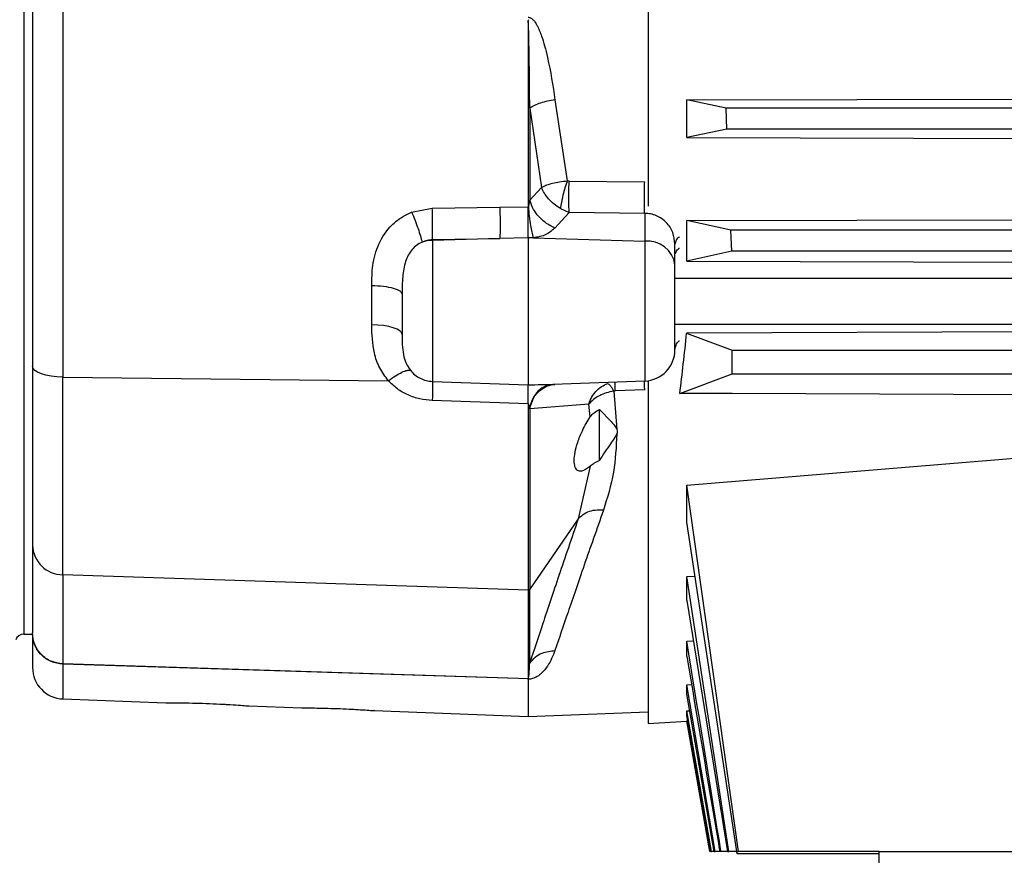
# Model space of a CAD drawing. Units: inches. Extents: x 0.4 to 10.6, y 0.4 to 8.1.
# Drawn here: x 3.4 to 3.6, y 2.4 to 2.6 of the extents above; entities that cross this region are included whole.
import ezdxf

# ---------------------------------------------------------------- set-up
doc = ezdxf.new("R2010")
doc.units = ezdxf.units.IN
doc.header["$MEASUREMENT"] = 0
doc.styles.add('SLDTEXTSTYLE0', font='TXT', dxfattribs={"width": 0.75})
doc.dimstyles.new('SLDDIMSTYLE3', dxfattribs={"dimtxt": 0.125, "dimasz": 0.13, "dimexe": 0, "dimexo": 0.0625, "dimgap": 0.03125, "dimtad": 0, "dimtih": 1, "dimtoh": 1, "dimdec": 1, "dimlfac": 20, "dimrnd": 1e-09, "dimzin": 12, "dimdsep": 46, "dimtxsty": 'SLDTEXTSTYLE0', "dimsah": 1, "dimcen": 0.09, "dimadec": 0, "dimazin": 3, "dimtfac": 1, "dimtdec": 1, "dimtofl": 0, "dimtmove": 0, "dimatfit": 3, "dimfxl": 0, "dimfrac": 2, "dimtolj": 1, "dimtzin": 12, "dimarcsym": 0})
doc.dimstyles.new('SLDDIMSTYLE4', dxfattribs={"dimtxt": 0.125, "dimasz": 0.13, "dimexe": 0, "dimexo": 0.0625, "dimgap": 0.03125, "dimtad": 0, "dimtih": 1, "dimtoh": 1, "dimdec": 1, "dimlfac": 20, "dimrnd": 1e-09, "dimzin": 12, "dimdsep": 46, "dimtxsty": 'SLDTEXTSTYLE0', "dimsah": 1, "dimcen": 0.09, "dimadec": 0, "dimazin": 3, "dimtfac": 1, "dimtdec": 1, "dimtmove": 0, "dimatfit": 0, "dimfxl": 0, "dimfrac": 2, "dimtolj": 1, "dimtzin": 12, "dimarcsym": 0})
doc.dimstyles.new('SLDDIMSTYLE5', dxfattribs={"dimtxt": 0.125, "dimasz": 0.13, "dimexe": 0, "dimexo": 0.0625, "dimgap": 0.03125, "dimtad": 0, "dimtih": 1, "dimtoh": 1, "dimdec": 1, "dimlfac": 20, "dimrnd": 1e-09, "dimzin": 4, "dimdsep": 46, "dimtxsty": 'SLDTEXTSTYLE0', "dimsah": 1, "dimcen": 0.09, "dimadec": 0, "dimazin": 1, "dimtfac": 1, "dimtdec": 1, "dimtofl": 0, "dimtmove": 0, "dimatfit": 3, "dimfxl": 0, "dimfrac": 2, "dimtolj": 1, "dimtzin": 12, "dimarcsym": 0})

# ---------------------------------------------------------------- blocks, each defined once
blk = doc.blocks.new('_D_7')
at = {"color": 7, "linetype": 'Continuous', "lineweight": 18}
for p, q in [((3.371947776521672, 3.679585909719624), (4.73304487461098, 3.679585909719624)), ((4.60804487461098, 3.679585909719624), (4.608044874610979, 3.080433206009885)), ((4.60804487461098, 2.2828429963338), (4.60804487461098, 2.881995700043555)), ((4.034032697781519, 2.2828429963338), (4.73304487461098, 2.2828429963338))]:
    blk.add_line(p, q, dxfattribs=at)
for points in [[(4.60804487461098, 3.679585909719624), (4.58804487461098, 3.549585909719624), (4.628044874610979, 3.549585909719624)], [(4.60804487461098, 2.2828429963338), (4.628044874610979, 2.4128429963338), (4.58804487461098, 2.4128429963338)]]:
    blk.add_solid(points, dxfattribs=at)
at = {"color": 7, "linetype": 'Continuous', "lineweight": 18, "insert": (4.446412925130386, 3.043129181264883), "char_height": 0.125, "attachment_point": 1, "style": 'SLDTEXTSTYLE0'}
blk.add_mtext('27.9', dxfattribs=at)
blk = doc.blocks.new('_D_8')
at = {"color": 7, "linetype": 'Continuous', "lineweight": 18}
for p, q in [((2.841844508805141, 3.380742405782755), (2.341524304656828, 3.380742405782755)), ((2.466524304656828, 3.380742405782755), (2.466524304656828, 2.912427004454368)), ((2.466524304656828, 2.2828429963338), (2.466524304656828, 2.713989498488037)), ((3.382851595419313, 2.2828429963338), (2.341524304656828, 2.2828429963338))]:
    blk.add_line(p, q, dxfattribs=at)
for points in [[(2.466524304656828, 3.380742405782755), (2.446524304656828, 3.250742405782755), (2.486524304656828, 3.250742405782755)], [(2.466524304656828, 2.2828429963338), (2.486524304656828, 2.4128429963338), (2.446524304656828, 2.4128429963338)]]:
    blk.add_solid(points, dxfattribs=at)
at = {"color": 7, "linetype": 'Continuous', "lineweight": 18, "insert": (2.304892355176233, 2.875122979709365), "char_height": 0.125, "attachment_point": 1, "style": 'SLDTEXTSTYLE0'}
blk.add_mtext('22.0', dxfattribs=at)
blk = doc.blocks.new('_D_10')
at = {"color": 7, "linetype": 'Continuous', "lineweight": 18}
for p, q in [((3.567546477309078, 4.848591027829865), (1.74805691976675, 4.848591027829865)), ((1.87305691976675, 4.848591027829865), (1.87305691976675, 3.664935765064997)), ((1.87305691976675, 2.2828429963338), (1.87305691976675, 3.466498259098665)), ((3.402536634789392, 2.2828429963338), (1.74805691976675, 2.2828429963338))]:
    blk.add_line(p, q, dxfattribs=at)
for points in [[(1.87305691976675, 4.848591027829865), (1.85305691976675, 4.718591027829866), (1.89305691976675, 4.718591027829866)], [(1.87305691976675, 2.2828429963338), (1.89305691976675, 2.4128429963338), (1.85305691976675, 2.4128429963338)]]:
    blk.add_solid(points, dxfattribs=at)
at = {"color": 7, "linetype": 'Continuous', "lineweight": 18, "insert": (1.711424970286157, 3.627631740320003), "char_height": 0.125, "attachment_point": 1, "style": 'SLDTEXTSTYLE0'}
blk.add_mtext('51.3', dxfattribs=at)
blk = doc.blocks.new('_D_11')
at = {"color": 7, "linetype": 'Continuous', "lineweight": 18}
for p, q in [((2.891844508805141, 3.330742405782755), (2.891844508805141, 1.626958808635568)), ((3.708442146600416, 2.104555543085768), (3.708442146600416, 1.626958808635568)), ((2.891844508805141, 1.751958808635567), (2.641844508805141, 1.751958808635567)), ((3.708442146600416, 1.751958808635567), (3.958442146600416, 1.751958808635567))]:
    blk.add_line(p, q, dxfattribs=at)
for points in [[(2.891844508805141, 1.751958808635567), (2.761844508805141, 1.771958808635567), (2.761844508805141, 1.731958808635567)], [(3.708442146600416, 1.751958808635567), (3.838442146600416, 1.731958808635567), (3.838442146600416, 1.771958808635567)]]:
    blk.add_solid(points, dxfattribs=at)
at = {"color": 7, "linetype": 'Continuous', "lineweight": 18, "insert": (3.138511378222185, 1.813873536873739), "char_height": 0.125, "attachment_point": 1, "style": 'SLDTEXTSTYLE0'}
blk.add_mtext('16.3', dxfattribs=at)

msp = doc.modelspace()

# ---------------------------------------------------------------- linework, layer by layer
at = {"color": 1, "linetype": 'Continuous', "lineweight": 25}
for p, q in [((3.378695733306139, 2.775977514441657), (3.378695733306139, 2.465511106570021)), ((3.477196071939459, 2.512179459270873), (3.477930332179308, 2.512338762462344)), ((3.386041462900631, 2.459890021650615), (3.386041462900631, 2.453359538749394))]:
    msp.add_line(p, q, dxfattribs=at)
at = {"color": 7, "linetype": 'Continuous', "lineweight": 25}
for p, q in [((3.495843721403576, 2.715964208952772), (3.495843721403576, 2.545766648265957)), ((3.386056913352228, 2.58302896444793), (3.386056913352228, 2.5137385991732)), ((3.473292540297237, 2.580422792994393), (3.473292540297239, 2.545679973982323)), ((3.478340516492282, 2.565704247849544), (3.4806478903767, 2.550528633963189)), ((3.503086235206731, 2.565701111052858), (3.577536634790059, 2.565866925276716)), ((3.510420071369388, 2.564182366384813), (3.503086235206731, 2.565701111052858)), ((3.503086235206322, 2.558640707650004), (3.503086235206731, 2.565701111052858)), ((3.473609287390075, 2.564177087880643), (3.473609287390075, 2.546913263931905)), ((3.473609292290065, 2.564177091268049), (3.475809833062676, 2.549289231238432)), ((3.510561862548113, 2.560245358538522), (3.510420071369388, 2.564182366384813)), ((3.989892864746113, 2.564182366415934), (3.510420071369388, 2.564182366384813)), ((3.510561862548113, 2.560245358538522), (3.503086235206322, 2.558640707650004)), ((3.989864783634352, 2.560245358574705), (3.510561862548113, 2.560245358538522)), ((3.503086235206322, 2.558640707650004), (3.577536634789407, 2.558466895750932)), ((3.480994622519349, 2.55048283205269), (3.480647890428046, 2.550528633658197)), ((3.48099462251935, 2.55048283205269), (3.495167633449932, 2.550359109709185)), ((3.473609287390075, 2.546913263931905), (3.475809829813338, 2.549289228354574)), ((3.451463248080967, 2.544644263325888), (3.455338997678012, 2.545411671542418)), ((3.455338997678012, 2.545411671542418), (3.468001928044947, 2.545601070703879)), ((3.468001928044947, 2.545601070703879), (3.473292540301245, 2.545679973954652)), ((3.479353099855667, 2.545322170253485), (3.480994622512537, 2.544561438950139)), ((3.480994622519348, 2.544561438950128), (3.4783405164923, 2.541677716787507)), ((3.495167633451036, 2.544427860046321), (3.480994622520745, 2.544561438949907)), ((3.495167633449932, 2.544427860046607), (3.495167633449932, 2.539237979332144)), ((3.503086235210467, 2.543086489765762), (3.57753663479023, 2.543262573908155)), ((3.503086235204321, 2.535437343515111), (3.503086235210467, 2.543086489765762)), ((3.511350425089419, 2.541298508108635), (3.503086235210467, 2.543086489765762)), ((3.511535864749946, 2.53736150027079), (3.511350425089419, 2.541298508108635)), ((3.987739726682906, 2.541298508148198), (3.511350425089419, 2.541298508108635)), ((3.468017378496495, 2.539710813859851), (3.455354455026614, 2.539350121564788)), ((3.455354455026614, 2.539516513309017), (3.468017378496241, 2.539710813851723)), ((3.455354455026614, 2.539350121556911), (3.455354455026614, 2.539516513309017)), ((3.455354455026614, 2.539350121564788), (3.455354455026615, 2.51291303842205)), ((3.473292540301218, 2.539810493133614), (3.468017378496495, 2.539710813859851)), ((3.474258904726021, 2.539833546174919), (3.473292540305384, 2.539810492968217)), ((3.473292540301219, 2.539810493133614), (3.473292540301219, 2.512270058415134)), ((3.474258905444497, 2.539833546153884), (3.495167633449904, 2.53923797933206)), ((3.495167633449931, 2.539237977973157), (3.495167633449931, 2.51298588903314)), ((3.500851595419328, 2.5347604861588), (3.500851595419328, 2.538665601503091)), ((3.511535864749946, 2.53736150027079), (3.503086235204321, 2.535437343515111)), ((3.987703001184769, 2.537361500315767), (3.511535864749946, 2.53736150027079)), ((3.503086235204321, 2.535437343515111), (3.577536634789407, 2.535248153516136)), ((3.992300395288672, 2.532194177436162), (3.500851595419329, 2.532194177436162)), ((3.44397108063609, 2.523522875767707), (3.443971080636089, 2.530908381670207)), ((3.500851595419328, 2.523631185310178), (3.992300395308126, 2.523631185310178)), ((3.577536634789407, 2.522231749021449), (3.503036462490476, 2.521947330506894)), ((3.503036462490476, 2.521947330506894), (3.511591752899644, 2.518757056502895)), ((3.511591752899644, 2.518757056502895), (3.990430335576809, 2.518757056502895)), ((3.511591752899644, 2.514327922644627), (3.511591752899644, 2.518757056502895)), ((3.386056913352227, 2.513738599173201), (3.44708521429849, 2.513032145171946)), ((3.386056913352204, 2.476641418986569), (3.386056913352204, 2.51373859917294)), ((3.501760239383313, 2.510661744117475), (3.511591752899644, 2.514327922644627)), ((3.511591752899644, 2.514327922644627), (3.990430335576809, 2.514327922644627)), ((3.455354455026614, 2.51291303842205), (3.47329254030122, 2.512270058415134)), ((3.477184143692582, 2.512235255841872), (3.477461332453712, 2.51232636692649)), ((3.495167633449934, 2.512985889032353), (3.47793033159079, 2.512338762771685)), ((3.495843721403576, 2.513050350895011), (3.495843721403575, 2.448778823105454)), ((3.489361901710261, 2.511082901417369), (3.48964854793449, 2.511129179037675)), ((3.489361901710413, 2.511082901417445), (3.489943464632022, 2.503870233413984)), ((3.4951676364388, 2.511334515341124), (3.489648553099488, 2.511129179229822)), ((3.511591752902385, 2.510618284823474), (3.501760239383313, 2.510661744117475)), ((3.577536634789408, 2.510323067085911), (3.511591752902385, 2.510618284823474)), ((3.473292540301217, 2.508734378069609), (3.455339004031534, 2.509334669794439)), ((3.473292540297266, 2.508734378115247), (3.473292540297266, 2.473767326043231)), ((3.473609287389396, 2.507773076646008), (3.47358365124751, 2.507961678526899)), ((3.484671798817259, 2.508614303268742), (3.47360928738948, 2.507773076645832)), ((3.473609287389516, 2.507773076645823), (3.473609287389516, 2.473936249163113)), ((3.484968119955045, 2.506270583117126), (3.484671798876238, 2.508614302873128)), ((3.486679443855047, 2.498103207087592), (3.486679443855047, 2.507672769674583)), ((3.486679457875326, 2.507650917765758), (3.48886453246449, 2.505410838065347)), ((3.503086235206732, 2.49342883256699), (3.577536634788955, 2.499609086468287)), ((3.484968151852838, 2.497010883482853), (3.48269229705805, 2.48713204336744)), ((3.484968151852821, 2.497010883482783), (3.484812416175818, 2.496881232767401)), ((3.503086235206319, 2.486519773954371), (3.503086235206732, 2.49342883256699)), ((3.512791280471088, 2.424763075071713), (3.503086235206732, 2.49342883256699)), ((3.482692297056652, 2.487132043254291), (3.473609287390075, 2.473936249388825)), ((3.512453681146216, 2.424763075073958), (3.503086235206319, 2.486519773954371)), ((3.473292540293205, 2.473767326161313), (3.38605691335223, 2.476641419050497)), ((3.38605691335223, 2.476641419050497), (3.38605691335223, 2.459916673084257)), ((3.50308623520632, 2.476300509145478), (3.504619433568896, 2.476411867251828)), ((3.50308623520632, 2.471831810445285), (3.50308623520632, 2.476300509145478)), ((3.510971941478487, 2.424763075071835), (3.50308623520632, 2.476300509145478)), ((3.473292540297238, 2.473767326044185), (3.473292540297243, 2.457205092901971)), ((3.473609287389034, 2.460094595465928), (3.473609287389034, 2.47393624916347)), ((3.50308623520632, 2.471831810445285), (3.510670973307175, 2.424763075162917)), ((3.378695733306139, 2.465511106570021), (3.380357500931139, 2.465511106570021)), ((3.503086235206323, 2.464190824580561), (3.504304413068219, 2.464272143842943)), ((3.503086235206244, 2.461305864633709), (3.503086235206323, 2.464190824580561)), ((3.386041462899644, 2.459890021651516), (3.38605691334984, 2.4599166730838)), ((3.473412963273268, 2.457125339859651), (3.38604146290063, 2.459890021650615)), ((3.473404520817386, 2.45715417828436), (3.386056913349886, 2.459916673084386)), ((3.473292540301221, 2.45703748646857), (3.473292540301221, 2.45008394121569)), ((3.503086235206648, 2.455984842143891), (3.503972397581345, 2.456040913582052)), ((3.503086235206326, 2.454246692341608), (3.503086235206648, 2.455984842143891)), ((3.508371879786291, 2.424763075072919), (3.503086235206648, 2.455984842143891)), ((3.508197948214351, 2.4247630750738), (3.503086235206326, 2.454246692341608)), ((3.38604146290063, 2.453359538749394), (3.405356914785549, 2.452634394161596)), ((3.420898282598632, 2.452050936998709), (3.430868510225693, 2.45167663270358)), ((3.444457355788005, 2.451166477524574), (3.473292540301221, 2.45008394121569)), ((3.473292540301221, 2.45008394121569), (3.495843721403575, 2.450930562201948)), ((3.503086235206653, 2.451102808196738), (3.503625581512776, 2.451135821279555)), ((3.503086235206325, 2.450283435521628), (3.503086235206653, 2.451102808196738)), ((3.507668427151536, 2.424763075073601), (3.503086235206653, 2.451102808196738)), ((3.495843721403575, 2.448778823105454), (3.503086235206729, 2.449215119117692)), ((3.507578216899153, 2.424763075073915), (3.503086235206325, 2.450283435521628)), ((3.503086235206648, 2.449243089099354), (3.503267429602678, 2.449254013181504)), ((3.503086235206326, 2.449215119117619), (3.503086235206648, 2.449243089099354)), ((3.507400117969279, 2.424763075073753), (3.503086235206648, 2.449243089099354)), ((3.503086235206729, 2.449215119112973), (3.507397860491883, 2.42476267701963)), ((3.507578216899181, 2.424763075073957), (3.507400117969279, 2.424763075073753)), ((3.507578216899153, 2.424763075073915), (3.507668427151536, 2.424763075073601)), ((3.508197948214385, 2.424763075073959), (3.507668427151536, 2.424763075073601)), ((3.508197948214351, 2.4247630750738), (3.508371879786291, 2.424763075072919)), ((3.50923905566347, 2.424763075073956), (3.508371879786291, 2.424763075072919)), ((3.509484989172574, 2.424763075073958), (3.509239425503547, 2.424763075258467)), ((3.510670973327549, 2.424763075083248), (3.509484989172574, 2.424763075073958)), ((3.510670973307175, 2.424763075162917), (3.510971941478487, 2.424763075071835)), ((3.512453681146524, 2.424763075073959), (3.510971941478487, 2.424763075071835)), ((3.512453681146216, 2.424763075073958), (3.512791280471088, 2.424763075071713)), ((3.512528284669822, 2.424290231831491), (3.512456540461191, 2.424763075070716)), ((3.539150808017754, 2.424763075071837), (3.512791280471088, 2.424763075071713)), ((3.539150808017754, 2.424763075073958), (3.877733485183108, 2.424763075073958)), ((3.539150808017754, 2.422653238913051), (3.539150808017754, 2.424763075073958)), ((3.539150808017754, 2.424290231818052), (3.512528284669822, 2.424290231831491))]:
    msp.add_line(p, q, dxfattribs=at)
at = {"color": 7, "linetype": 'Continuous', "lineweight": 25, "flags": 128}
for points in [[(3.449670493057124, 2.521740092524338), (3.449561992171956, 2.522080470945436), (3.449240476450206, 2.522408341945956), (3.448717760190623, 2.522711657698405), (3.4480130509331, 2.52297927267343), (3.447152243665457, 2.523201353189346), (3.446166969295726, 2.523369738756995), (3.445093432354402, 2.523478241942088), (3.443971080636056, 2.523522875726396)], [(3.386056913352204, 2.51373859917294), (3.384934561633845, 2.513787580086773), (3.383861024692511, 2.513906650993307), (3.382875750322772, 2.514091436556698), (3.382014943055125, 2.514335146714431), (3.381310233797602, 2.514628826182465), (3.380787517538027, 2.514961683522819), (3.38046600181629, 2.515321487681786), (3.38035750093114, 2.515695017427752)]]:
    msp.add_lwpolyline(points, dxfattribs=at)
at = {"color": 7, "linetype": 'Continuous', "lineweight": 25}
for centre, radius, start, end in [((3.455557649141006, 2.531801126456364), 0.007551729264027022, 91.54184161256859, 106.4704489664088), ((3.495628290614526, 2.53397625668478), 0.005281849130851926, 8.5386458837321, 95.00341571075974), ((3.494946083608305, 2.518887243573367), 0.005905511811023515, 272.1499999999957, 0), ((3.386087369352172, 2.482373550690845), 0.005732212550884063, 181.6386346017159, 269.6955785238015), ((3.473283157684214, 2.474166346531514), 0.0003991307849540578, 271.347011239104, 324.7955227423307), ((3.378695733306139, 2.463936303420414), 0.001574803149607007, 90, 161.5851041043908), ((3.386263012742163, 2.459260893290296), 0.005905511811023612, 180, 267.8500000009047)]:
    msp.add_arc(centre, radius, start, end, dxfattribs=at)
msp.add_ellipse((3.482387289264769, 2.630865437278682), major_axis=(0, 0.1828906875982681), ratio=0.1405458718508521, start_param=3.995233637926505, end_param=4.074455467932189, dxfattribs=at)
for points, knots in [([(3.38035750093114, 2.5838279968088), (3.38035750093114, 2.576122108571891), (3.38035750093114, 2.560708062036467), (3.38035750093114, 2.537928244436372), (3.38035750093114, 2.523105416260848), (3.38035750093114, 2.515695017497579)], [0, 0, 0, 0, 0.3332983210934952, 0.6666948278469693, 1, 1, 1, 1]), ([(3.47329254030122, 2.581208677268434), (3.473364520052793, 2.581204199904539), (3.473512369799762, 2.581195003191514), (3.473817181082056, 2.581083974458759), (3.47419688487712, 2.580803044608631), (3.47461510498408, 2.580291436986121), (3.475226992863746, 2.579257819975505), (3.475824223476479, 2.577745293520143), (3.476438519501849, 2.575745719896049), (3.477436726679179, 2.571755066316455), (3.477942831998729, 2.568366721626864), (3.478340516492282, 2.565704247849544)], [0, 0, 0, 0, 0.01221070154973015, 0.0250813471149005, 0.05490843856040845, 0.09273313187859036, 0.1401040688633153, 0.2658799423469621, 0.3793919550884203, 0.5123422210713686, 1, 1, 1, 1]), ([(3.473292540301247, 2.580422792978008), (3.473298479915369, 2.580478645738062), (3.473311075531211, 2.580597087760548), (3.473373945280159, 2.580698636499479), (3.473407168042936, 2.580752298709371)], [0, 0, 0, 0, 0.4715620257174994, 1, 1, 1, 1]), ([(3.47360928738902, 2.564177087880107), (3.473584477326672, 2.566975579942758), (3.473545772445149, 2.571341361140818), (3.473462174081575, 2.576509653324812), (3.473396649657241, 2.579065611803776), (3.473344491039221, 2.580090401276901), (3.473318252223031, 2.580344040349579), (3.473305414428848, 2.580405205248086), (3.473298932241553, 2.580419503070481), (3.473296008635408, 2.580422174492268), (3.473294856249402, 2.580422806081934), (3.473293662719771, 2.580423057981348), (3.473292913617735, 2.580422881129707), (3.473292540297237, 2.580422792994393)], [0, 0, 0, 0, 0.518035312506162, 0.808159814871436, 0.9524085358783665, 0.988164405709995, 0.996975541933472, 0.9991416109120335, 0.9996930133664365, 0.9997841854757127, 0.9998616604601682, 0.999931057474959, 1, 1, 1, 1]), ([(3.478340523754623, 2.565704245074537), (3.477868775830661, 2.565632985471628), (3.476925278197398, 2.565490465996128), (3.475614112545841, 2.565131128933706), (3.474453142676858, 2.564692504443563), (3.47389057697422, 2.564348893357474), (3.47360929465175, 2.564177088137446)], [0, 0, 0, 0, 0.2499995237138361, 0.4999999935549547, 0.7500004668105731, 1, 1, 1, 1]), ([(3.475809833668597, 2.54928923114745), (3.47612293547407, 2.549447771789667), (3.476705040166224, 2.549742523369241), (3.477896456747551, 2.550104039590963), (3.479202204184744, 2.550382877026119), (3.480165611187316, 2.550480006991576), (3.480647894160294, 2.550528630396202)], [0, 0, 0, 0, 0.2686291038267445, 0.4994230600179995, 0.7494104421353327, 1, 1, 1, 1]), ([(3.480647890429506, 2.550528633640886), (3.480500456077381, 2.550100253395504), (3.480205585553933, 2.549243487618932), (3.479822803641078, 2.547836881031069), (3.479515295936239, 2.546467773933964), (3.479407165014369, 2.545704036723847), (3.479353099855667, 2.545322170253485)], [0, 0, 0, 0, 0.2499982984948859, 0.4999996817315421, 0.7500012383997255, 1, 1, 1, 1]), ([(3.480994622520746, 2.544561438949942), (3.480979351833803, 2.545007105283032), (3.480948809793461, 2.545898457399422), (3.480941922560271, 2.547566094508767), (3.480957377370093, 2.54914623600482), (3.480982207465105, 2.550037299841992), (3.480994622520746, 2.550482832052501)], [0, 0, 0, 0, 0.2797256458727163, 0.5594634998091813, 0.7797316055794802, 1, 1, 1, 1]), ([(3.49516763345104, 2.544427860046398), (3.495153704858624, 2.544821820190787), (3.495125847346136, 2.545609749747067), (3.495114393116885, 2.547172703132988), (3.495125847346136, 2.548830655348638), (3.495153704858624, 2.549849628917336), (3.49516763345104, 2.550359109709194)], [0, 0, 0, 0, 0.2499970595368861, 0.4999999999938027, 0.7500029404516763, 1, 1, 1, 1]), ([(3.479353101416363, 2.54532215873176), (3.478950097914865, 2.54559319997641), (3.478145058495727, 2.546134631714212), (3.477125828637958, 2.547136627496894), (3.476296815696845, 2.548207801692282), (3.475972240196062, 2.54892857555196), (3.475809831980549, 2.549289229994627)], [0, 0, 0, 0, 0.2505985750738846, 0.5005954801016296, 0.7501123877184046, 1, 1, 1, 1]), ([(3.473354186704619, 2.545696473682007), (3.473366658620909, 2.545712128337527), (3.473449938365178, 2.545816660446148), (3.473530581105708, 2.546243744367253), (3.473576431488911, 2.546633773311544), (3.473609287389071, 2.54691326393208)], [0, 0, 0, 0, 0.04754578890971353, 0.3174813757123741, 1, 1, 1, 1]), ([(3.478340516492301, 2.541677716786949), (3.477730496271756, 2.541985488376295), (3.476510432924802, 2.54260104311161), (3.475071366652228, 2.544028836210993), (3.474067226322537, 2.545510469809523), (3.47376193375416, 2.546445665724304), (3.473609287389407, 2.546913263928485)], [0, 0, 0, 0, 0.2797398063594173, 0.5594901167673704, 0.7797449421363737, 1, 1, 1, 1]), ([(3.455354451729762, 2.539516514791674), (3.455363773440802, 2.539903474126559), (3.455382416938741, 2.540677395945372), (3.4553867541767, 2.542177684355801), (3.455374234803628, 2.543798580897592), (3.455350743355385, 2.544873975906661), (3.45533899767799, 2.545411671272186)], [0, 0, 0, 0, 0.2499989580816733, 0.4999999506339139, 0.7500009698397255, 1, 1, 1, 1]), ([(3.468001928044722, 2.545601070700335), (3.468014728249058, 2.545000022088191), (3.468040328849524, 2.543797915857883), (3.468054556004352, 2.54162033478299), (3.468031460324344, 2.54043408840116), (3.468017378496297, 2.539710813850926)], [0, 0, 0, 0, 0.2807189722866521, 0.5614421508218351, 1, 1, 1, 1]), ([(3.473292540301219, 2.539810493133591), (3.473292388102991, 2.540204229484177), (3.473292089506812, 2.540976696883571), (3.47329037165585, 2.54247609113264), (3.473288771296953, 2.543840952712089), (3.473291157225873, 2.544841578044105), (3.473290577864614, 2.545370475926724), (3.473292038190265, 2.545600420136701), (3.473292543469919, 2.545679981932422)], [0, 0, 0, 0, 0.2543021749453351, 0.4989128878956776, 0.7516754110898299, 0.8904075705501776, 0.9620804955895024, 1, 1, 1, 1]), ([(3.473292540297239, 2.545679973982323), (3.473297678580963, 2.545678588947404), (3.473307850838817, 2.545675846994433), (3.473324123730361, 2.54567796411625), (3.473340038751982, 2.5456848062734), (3.473349272068087, 2.545692420722964), (3.473354186704619, 2.545696473682007)], [0, 0, 0, 0, 0.236718672194746, 0.468631843194617, 0.7171675564920829, 1, 1, 1, 1]), ([(3.473354186704761, 2.54569647368006), (3.47339769522764, 2.545096873635515), (3.473484712932479, 2.543897664463477), (3.473782245807441, 2.541728498868603), (3.474078360695795, 2.540551298896092), (3.474258905444525, 2.539833546153485)], [0, 0, 0, 0, 0.2807216015903535, 0.5614474556480126, 1, 1, 1, 1]), ([(3.443971080636085, 2.530908381670207), (3.443994770317346, 2.532162762025791), (3.444044495022955, 2.534795709814944), (3.445088888685206, 2.538794760761799), (3.447143363174983, 2.541813357708163), (3.449429874105865, 2.54369906308621), (3.450785158756858, 2.544329058056459), (3.451463248080967, 2.544644263325888)], [0, 0, 0, 0, 0.2277933724956082, 0.4781389104400205, 0.7374988751947231, 0.8686628597417122, 0.9999999999999999, 0.9999999999999999, 0.9999999999999999, 0.9999999999999999]), ([(3.451463249729055, 2.544644259592477), (3.451677165460102, 2.544135391946294), (3.452104998933244, 2.543117651870003), (3.452672453382267, 2.541574323422713), (3.453141772861636, 2.540144640660357), (3.453324976468334, 2.539410195446808), (3.453416577855422, 2.539042974508789)], [0, 0, 0, 0, 0.2499987822361808, 0.4999999147415058, 0.7500010934362202, 1, 1, 1, 1]), ([(3.500851595419328, 2.538665601503091), (3.500768614808734, 2.539404301215241), (3.500603471780168, 2.540874417026536), (3.49932853409923, 2.542796811571971), (3.497753251087025, 2.543901236229061), (3.496301873508448, 2.544367606145181), (3.495543276976386, 2.544407904845902), (3.495167633449932, 2.544427860046607)], [0, 0, 0, 0, 0.2548996685537915, 0.5072860146970017, 0.7546829420762403, 0.8785233508946634, 1, 1, 1, 1]), ([(3.4783405164923, 2.541677716787507), (3.477830282472702, 2.541240030228761), (3.477056902544482, 2.540576613078231), (3.475542821895736, 2.540027365287625), (3.47468881133455, 2.539898444447788), (3.474258905444497, 2.539833546153884)], [0, 0, 0, 0, 0.4905505124333191, 0.7435449333488401, 1, 1, 1, 1]), ([(3.45341657694425, 2.539042978755801), (3.453730829633875, 2.539180566980637), (3.454349728422992, 2.539451537408447), (3.455023029835885, 2.539495079965745), (3.455354455026607, 2.539516513309089)], [0, 0, 0, 0, 0.5077610348403705, 1, 1, 1, 1]), ([(3.453416576944295, 2.539042978755716), (3.453065537154833, 2.538855582009982), (3.452373972622016, 2.538486401800769), (3.451502446433256, 2.537627390975528), (3.450805363632548, 2.536599849180337), (3.450087623396957, 2.534916730081928), (3.449684039929864, 2.532423752396368), (3.449675201014716, 2.530351841590746), (3.449670493057124, 2.529248259528485)], [0, 0, 0, 0, 0.1071166023872074, 0.2110246339891853, 0.3270788260387846, 0.4408374252150127, 0.702167783600535, 0.9999999999999999, 0.9999999999999999, 0.9999999999999999, 0.9999999999999999]), ([(3.500851595419328, 2.518887243574154), (3.500851595419328, 2.518964539539093), (3.500851595419328, 2.519122846529953), (3.500851595419328, 2.520394513854068), (3.500851595419328, 2.522318150296551), (3.500851595419328, 2.524731692295007), (3.500851595419328, 2.52742673774588), (3.500851595419329, 2.53020363399387), (3.500851595419328, 2.532808837193188), (3.500851595419328, 2.534120194573717), (3.500851595419328, 2.5347604861588)], [0, 0, 0, 0, 0.1220665690735726, 0.2499999999993525, 0.3779334309251282, 0.4999999999987106, 0.6220665690726632, 0.7499999999993529, 0.8779334309260397, 1, 1, 1, 1]), ([(3.449670493057124, 2.529248259528485), (3.449670493057124, 2.528581369011371), (3.449670493057124, 2.527230955441107), (3.449670493057124, 2.525217331545198), (3.449670493057124, 2.523320165119197), (3.449670493057124, 2.522262440858669), (3.449670493057124, 2.521740092524351)], [0, 0, 0, 0, 0.2469208440283211, 0.4999999999999997, 0.7530791559716887, 1, 1, 1, 1]), ([(3.44708521429849, 2.51303214517185), (3.446511722310094, 2.513811401610237), (3.445333956492019, 2.515411740612731), (3.444116063405399, 2.518985990420044), (3.444027552731861, 2.521755718021486), (3.443971080636091, 2.523522875767707)], [0, 0, 0, 0, 0.2556949357859808, 0.5251141451266532, 1, 1, 1, 1]), ([(3.449670493057124, 2.521740092524351), (3.449679535994424, 2.520471241762056), (3.449692508189329, 2.518651061123039), (3.450298347940615, 2.516384095099038), (3.450927238472997, 2.515444045996572), (3.451227548741759, 2.51499515006942)], [0, 0, 0, 0, 0.545959271791271, 0.7831846941621138, 1, 1, 1, 1]), ([(3.38035750093114, 2.515695017497579), (3.38035750093114, 2.513815372101736), (3.38035750093114, 2.510055922898119), (3.38035750093114, 2.504722535731069), (3.38035750093114, 2.499690252569149), (3.38035750093114, 2.495057791950695), (3.38035750093114, 2.490933013388357), (3.38035750093114, 2.486155663220957), (3.38035750093114, 2.48377947120652), (3.38035750093114, 2.482209634161359)], [0, 0, 0, 0, 0.1234587319501733, 0.2469278687011982, 0.3735481511262811, 0.5001893811549852, 0.6268096644587573, 0.7534508953530956, 1, 1, 1, 1]), ([(3.447085214298463, 2.513032145584587), (3.447540595911984, 2.513357374429538), (3.448451358987365, 2.514007832011123), (3.4496671602523, 2.514672609465454), (3.450665814176474, 2.515057243336009), (3.451040311186555, 2.515015859707431), (3.451227559826022, 2.514995167878288)], [0, 0, 0, 0, 0.2499998894223998, 0.4999996955842232, 0.7499996683169715, 1, 1, 1, 1]), ([(3.451227548741759, 2.51499515006942), (3.451489169744447, 2.514704348800942), (3.452013995828508, 2.514120985502861), (3.45303267942013, 2.513472589115519), (3.454163471467722, 2.513029250894252), (3.454957551972816, 2.512951766987834), (3.455354455026614, 2.512913038422052)], [0, 0, 0, 0, 0.2571999383263573, 0.5159571864075709, 0.758062224608495, 1, 1, 1, 1]), ([(3.455339004031534, 2.509334669794439), (3.454554263532855, 2.509404307288034), (3.452986587700924, 2.509543422085714), (3.450760908863918, 2.510319906278666), (3.448726672173706, 2.511450796944197), (3.447631035310945, 2.512506311945196), (3.447085214298462, 2.513032145171621)], [0, 0, 0, 0, 0.2514564254066163, 0.5023344169914504, 0.7520744859651417, 1, 1, 1, 1]), ([(3.455354455093147, 2.512913038071005), (3.45536380862954, 2.512801311149877), (3.455382515819545, 2.512577855907423), (3.455385101749497, 2.51145294082865), (3.45535646636311, 2.510137078688394), (3.455339004641376, 2.509334672245414)], [0, 0, 0, 0, 0.2806789821410288, 0.5613614818429106, 1, 1, 1, 1]), ([(3.47329255461736, 2.508734369729469), (3.473292465700223, 2.508736260954427), (3.473291698296355, 2.508752583267414), (3.473291792457284, 2.508808506451812), (3.473289496059881, 2.509270420318908), (3.473290515582512, 2.510143243746), (3.473290364884231, 2.51117946405064), (3.473292229581576, 2.511970288533749), (3.473292435514266, 2.512168968561363), (3.473292540294133, 2.512270058227634)], [0, 0, 0, 0, 0.000999512972453777, 0.00862634743840603, 0.02959859712006029, 0.2472142090313285, 0.5001435014768648, 0.7456698228509783, 1, 1, 1, 1]), ([(3.473292540301217, 2.512270058415134), (3.47416457570642, 2.512287060286797), (3.475879320412674, 2.512320492265887), (3.477254500787392, 2.51233274243905), (3.47793033159076, 2.512338762772471)], [0, 0, 0, 0, 0.5085511575116016, 1, 1, 1, 1]), ([(3.477930331590785, 2.512338762771792), (3.477371033801311, 2.512244269865402), (3.476252417967664, 2.512055280630606), (3.474932662436861, 2.510936129590819), (3.474009316734528, 2.509533944527659), (3.473725539505042, 2.508485767434014), (3.473583650820313, 2.507961678628682)], [0, 0, 0, 0, 0.2797433540283186, 0.5594968388271977, 0.7797483107738377, 1, 1, 1, 1]), ([(3.473609287389407, 2.507773073870611), (3.473806188105947, 2.508461546865345), (3.474199997816192, 2.509838521796322), (3.475458852557238, 2.511281601371154), (3.476881763805745, 2.512155979084696), (3.477854265388374, 2.512288101010641), (3.478340516492301, 2.512354162016084)], [0, 0, 0, 0, 0.2797293639184041, 0.5594704868899512, 0.7797351018361642, 1, 1, 1, 1]), ([(3.484671798801701, 2.508614303297423), (3.484721905141963, 2.508767333309407), (3.484867910541776, 2.509213249095041), (3.485267814288333, 2.510059735598416), (3.485998306491986, 2.511079718576819), (3.487024907296591, 2.511988006606444), (3.487826120403115, 2.512338595757844), (3.488206190107928, 2.512504903964984)], [0, 0, 0, 0, 0.08517251984280294, 0.24818511485314, 0.4969412889403967, 0.7613651421082022, 1, 1, 1, 1]), ([(3.4882061516861, 2.512505034534194), (3.488284399211877, 2.512470920093815), (3.488440894317887, 2.512402691189315), (3.488725247048508, 2.512100810714997), (3.489033667181211, 2.511673293063252), (3.489252490234418, 2.511279698570199), (3.489361901710411, 2.511082901414706)], [0, 0, 0, 0, 0.2499999426831066, 0.5000000593550313, 0.7500001453214106, 1, 1, 1, 1]), ([(3.489648553099447, 2.511129179229863), (3.489639043201965, 2.511649831045936), (3.489622034561363, 2.512581027163955), (3.489640438985462, 2.512718209756548), (3.489648553099447, 2.512778690605454)], [0, 0, 0, 0, 0.5591215491536884, 1, 1, 1, 1]), ([(3.495167633449929, 2.511334528999548), (3.495162592807143, 2.511579186971228), (3.495152511513122, 2.512068503324673), (3.495148583475786, 2.512582441914663), (3.495152511513122, 2.512922254642038), (3.495162592807143, 2.512964677580812), (3.495167633449929, 2.512985889032422)], [0, 0, 0, 0, 0.2499997904779363, 0.4999999999955524, 0.750000209516905, 1, 1, 1, 1]), ([(3.489361894297705, 2.511082920607806), (3.488887905385763, 2.510993071813633), (3.487943861901427, 2.510814120014176), (3.486641815617708, 2.510250256221766), (3.485499037200589, 2.509521480472498), (3.484947212513689, 2.508916333747582), (3.484671795830824, 2.50861430394069)], [0, 0, 0, 0, 0.2526597729282156, 0.5032223462983136, 0.7520573893273408, 1, 1, 1, 1]), ([(3.47358365124751, 2.507961678526899), (3.473550708808374, 2.508156827002211), (3.473508484232892, 2.50840696213919), (3.473407954745157, 2.508663548232144), (3.473354696514035, 2.50871914161513), (3.473334355379289, 2.50873255256822), (3.473316226604558, 2.50873738544775), (3.473302344690793, 2.508736988817561), (3.473295829914054, 2.508735254070515), (3.473292540297266, 2.508734378115247)], [0, 0, 0, 0, 0.7040219741064201, 0.9023930760863592, 0.9335604342657391, 0.9587390388299157, 0.979818746439987, 0.98980953712296, 1, 1, 1, 1]), ([(3.484812416175866, 2.496881232767449), (3.484311859473452, 2.496540630030601), (3.483427050638356, 2.495938563752459), (3.482530768119144, 2.496096265067127), (3.482051465487765, 2.496825378368834), (3.481907491355324, 2.49802449930298), (3.482077237905013, 2.499617114754581), (3.48258594825078, 2.501569996404541), (3.483525574062821, 2.503970053605617), (3.484444770197917, 2.505435960461694), (3.484968119443394, 2.506270582385976)], [0, 0, 0, 0, 0.1622022745576481, 0.2867167793562893, 0.3947136811196161, 0.4960080171485226, 0.5975697667669475, 0.7064622814095387, 0.8328727268559688, 1, 1, 1, 1]), ([(3.48496811995488, 2.506270582732964), (3.485194987712698, 2.506547430917904), (3.485664215697137, 2.507120032847168), (3.486333666729223, 2.507470162791591), (3.486679443855116, 2.507651007872215)], [0, 0, 0, 0, 0.4834915336292342, 1, 1, 1, 1]), ([(3.488864527467367, 2.505410859466568), (3.489154420819363, 2.505070625921443), (3.489564873075807, 2.504588898329719), (3.489857510669817, 2.504033396639773), (3.489943464802558, 2.503870233509086)], [0, 0, 0, 0, 0.7062778860271325, 1, 1, 1, 1]), ([(3.489943462785786, 2.503082257120251), (3.4898033353259, 2.5028266002762), (3.489463266367641, 2.502206158310729), (3.488318735804053, 2.500643692783513), (3.487368004792083, 2.499170266340521), (3.486679454511022, 2.498103163049819)], [0, 0, 0, 0, 0.1619663746164077, 0.3930688270063364, 1, 1, 1, 1]), ([(3.489943466398305, 2.503082255030268), (3.489817735457736, 2.500647911164539), (3.489556950336075, 2.495598711195745), (3.488151417131773, 2.491086889621122), (3.487423526158937, 2.488750328531591)], [0, 0, 0, 0, 0.4821246694076788, 1, 1, 1, 1]), ([(3.489943464805505, 2.50387023345413), (3.489986580607693, 2.50373973932471), (3.490072809440453, 2.503478759454434), (3.489986578280803, 2.50321442061279), (3.489943464086824, 2.503082255440232)], [0, 0, 0, 0, 0.5000160712829115, 1, 1, 1, 1]), ([(3.486679443855116, 2.49810320708762), (3.486333620221847, 2.49792272460061), (3.485664183679547, 2.497573351219423), (3.485194968200944, 2.497194181945387), (3.484968144332813, 2.497010887392382)], [0, 0, 0, 0, 0.5165891184856612, 0.9999999999999999, 0.9999999999999999, 0.9999999999999999, 0.9999999999999999]), ([(3.487423526158937, 2.488750328531591), (3.486186782007608, 2.485221166632671), (3.483725554867307, 2.478197831176582), (3.480691320911578, 2.469364687714441), (3.479121705657731, 2.464740394779676), (3.478340516492321, 2.462438908775725)], [0, 0, 0, 0, 0.3365775005594882, 0.6698181497779497, 1, 1, 1, 1]), ([(3.487423526158935, 2.488750322281045), (3.486892581871836, 2.48876827218057), (3.485830689040554, 2.488804172123542), (3.484073339286461, 2.488353137118059), (3.483215540747857, 2.487594683604545), (3.482692297056002, 2.487132038824155)], [0, 0, 0, 0, 0.28058201626872, 0.5611662822293075, 0.9999999999999999, 0.9999999999999999, 0.9999999999999999, 0.9999999999999999]), ([(3.482692296283515, 2.487132039297449), (3.481455677423128, 2.483506163659466), (3.478994407555696, 2.476289503185733), (3.475960179864411, 2.467212553262947), (3.474390586498926, 2.462460188168791), (3.47360928738628, 2.460094595453708)], [0, 0, 0, 0, 0.3364900197515177, 0.6697235282720897, 1, 1, 1, 1]), ([(3.38035750093114, 2.482209634161359), (3.38035750093114, 2.479772918889881), (3.380357500931139, 2.47489877051991), (3.380357500931139, 2.469400288016691), (3.380357500931139, 2.466976151063307), (3.380357500931139, 2.465764248633603)], [0, 0, 0, 0, 0.3332983210866594, 0.6666948278502497, 1, 1, 1, 1]), ([(3.380357500931139, 2.464885287879667), (3.380357500931139, 2.46388786386207), (3.380357500931139, 2.461640750389191), (3.380357500931139, 2.4596948201568), (3.380357500931139, 2.459405736117575), (3.380357500931139, 2.459260893290485)], [0, 0, 0, 0, 0.2848142985992765, 0.6416629601450266, 1, 1, 1, 1]), ([(3.509484989172574, 2.424763075073958), (3.509380685396278, 2.425396337107515), (3.507216819353466, 2.438533869220791), (3.505100521853342, 2.45167916503233), (3.503086235206323, 2.464190824580561)], [0, 0, 0, 0, 0.04820251079863216, 1, 1, 1, 1]), ([(3.478340516492321, 2.462438908775725), (3.477939867148244, 2.461434063593357), (3.477336765533323, 2.4599214597137), (3.476104163747539, 2.458383276742895), (3.475147595731521, 2.457622981053079), (3.474420376290164, 2.457246714675664), (3.473818979578609, 2.457093878207925), (3.473513032370621, 2.457050032988039), (3.473364729899868, 2.457041594227218), (3.473292540301221, 2.45703748646857)], [0, 0, 0, 0, 0.4874498341263099, 0.7337632932665548, 0.8594954795669199, 0.9448754038632784, 0.9748308208902209, 0.9877483299570655, 1, 1, 1, 1]), ([(3.473609287389407, 2.46009459545821), (3.47392846705777, 2.460477398131777), (3.474566828613733, 2.461243006140515), (3.476159638490181, 2.462200861134587), (3.477514189512012, 2.462348713355348), (3.478340516492301, 2.462438908761162)], [0, 0, 0, 0, 0.2805547032796536, 0.5611113572387598, 1, 1, 1, 1]), ([(3.473292540297243, 2.457205092901971), (3.473292923345426, 2.457205093667566), (3.473293693049704, 2.457205095205967), (3.473294918963341, 2.457205182481271), (3.473296099989108, 2.457205328093876), (3.473299106736067, 2.457205868623738), (3.473305736898971, 2.457208390112351), (3.473318915153901, 2.457218597784216), (3.473345790599022, 2.457259972083922), (3.473473182363911, 2.457663923632238), (3.473525332936286, 2.4585448517357), (3.473579680085221, 2.459548064198673), (3.473609287389034, 2.460094595465928)], [0, 0, 0, 0, 7.065894915142145e-05, 0.0001419834317931639, 0.0002220576103702604, 0.0003167506028021462, 0.0008927510524099966, 0.003160466114943127, 0.01238571493734073, 0.04981378479269533, 0.4823564344613529, 1, 1, 1, 1]), ([(3.503086235206244, 2.461305864633709), (3.505022733533762, 2.449756999590658), (3.507065451808715, 2.437574661324118), (3.509131968076812, 2.425396339623296), (3.509239425503547, 2.424763075258467)], [0, 0, 0, 0, 0.9480006867624127, 0.9999999999999999, 0.9999999999999999, 0.9999999999999999, 0.9999999999999999]), ([(3.473404520503955, 2.457154178357916), (3.473372927025261, 2.457162573623344), (3.473310399490522, 2.457179188927272), (3.473298451362218, 2.457196519089306), (3.47329254030124, 2.457205092787372)], [0, 0, 0, 0, 0.5052730581120091, 1, 1, 1, 1]), ([(3.473292541100997, 2.457037486544297), (3.47329894743052, 2.45705257513488), (3.473308507497705, 2.457075091606936), (3.473360173370855, 2.457103337744873), (3.473393677480347, 2.45711730474051), (3.473412955902741, 2.457125341415579)], [0, 0, 0, 0, 0.4630871214050298, 0.6910578009965409, 0.9999999999999999, 0.9999999999999999, 0.9999999999999999, 0.9999999999999999]), ([(3.47341296327327, 2.457125339859701), (3.473419234542615, 2.457128281171451), (3.473431220163077, 2.457133902592628), (3.473433797032929, 2.457142280137733), (3.473425917062486, 2.457147928445101), (3.473416566209627, 2.457151810652647), (3.473408593772289, 2.457153377707416), (3.47340452081736, 2.457154178283598)], [0, 0, 0, 0, 0.2714834546177543, 0.5188579009956394, 0.7564535495607463, 0.8755771072395844, 1, 1, 1, 1]), ([(3.405357019336874, 2.452637179062877), (3.40539004691316, 2.452637456123261), (3.405463184102513, 2.452638069653529), (3.406625019330675, 2.452642668520541), (3.408498275810254, 2.452632904162708), (3.410919138249473, 2.452590279813684), (3.413575037673453, 2.452503906701393), (3.415604461216401, 2.452407396138321), (3.416635005216224, 2.452348261660381), (3.416883315190216, 2.452334013185128)], [0, 0, 0, 0, 0.1341118784758793, 0.2969810974340414, 0.4598492807070289, 0.622669885055553, 0.7854371642786839, 0.9483010020274043, 1, 1, 1, 1]), ([(3.416883315190216, 2.452334013185128), (3.41761952901067, 2.452287809883165), (3.419091995418483, 2.452195400846306), (3.420439650435705, 2.452090768776461), (3.421054950375765, 2.452041062132187), (3.420918560176604, 2.452052043970213), (3.420898385142181, 2.452053668419489)], [0, 0, 0, 0, 0.3152733735177887, 0.6305633484261635, 0.9453523991572796, 1, 1, 1, 1]), ([(3.430868589710104, 2.45167874990522), (3.430897480603605, 2.451678819345897), (3.430961455554209, 2.451678973112822), (3.431977385904619, 2.451677500236219), (3.433615326674803, 2.451662061798193), (3.435732124123819, 2.451619296203543), (3.438054728116321, 2.451542249941292), (3.439829200027234, 2.451460177656306), (3.440730142816698, 2.451410808453358), (3.440946872730964, 2.451398932246291)], [0, 0, 0, 0, 0.1341211289848971, 0.2969929815899459, 0.4598574038806225, 0.622683792132336, 0.7854871784467687, 0.9483970059277618, 1, 1, 1, 1]), ([(3.440946872730964, 2.451398932246291), (3.441590533851107, 2.451360651744725), (3.442877887313838, 2.451284088884697), (3.444056256578368, 2.451198745958944), (3.444594373224152, 2.451158298012896), (3.444475105312756, 2.451167235154534), (3.444457433943529, 2.451168559329056)], [0, 0, 0, 0, 0.3152221007398117, 0.63045949214116, 0.9452469093942757, 0.9999999999999999, 0.9999999999999999, 0.9999999999999999, 0.9999999999999999])]:
    msp.add_open_spline(points, degree=3, knots=knots, dxfattribs=at)
at = {"color": 1, "linetype": 'Continuous', "lineweight": 25}
for points, knots in [([(3.501705245485777, 2.540036544394197), (3.501679756706895, 2.540022074538978), (3.501346232212149, 2.539832734313102), (3.500986049552921, 2.539358887271431), (3.50089641346386, 2.538896696465485), (3.500851595419328, 2.538665601062512)], [0, 0, 0, 0, 0.03972936360578246, 0.5198646818029286, 0.9999999999999999, 0.9999999999999999, 0.9999999999999999, 0.9999999999999999]), ([(3.500952736947339, 2.536881111508612), (3.500977977987117, 2.536997006355889), (3.501054679117247, 2.537349181458041), (3.501346613356526, 2.537714870713402), (3.501679781366817, 2.537908628567942), (3.501705247401128, 2.537923438645799)], [0, 0, 0, 0, 0.3117714641617619, 0.9473945547978827, 1, 1, 1, 1]), ([(3.500851595419328, 2.518887243149221), (3.500896413426569, 2.519167912168277), (3.500986049441051, 2.51972925020639), (3.501346232051188, 2.520304745085931), (3.501679756587572, 2.52053470196526), (3.501705245571723, 2.520552275986399)], [0, 0, 0, 0, 0.4801351544439214, 0.9602703088878545, 0.9999999999999999, 0.9999999999999999, 0.9999999999999999, 0.9999999999999999])]:
    msp.add_open_spline(points, degree=3, knots=knots, dxfattribs=at)
at = {"color": 7, "linetype": 'Continuous', "lineweight": 25}
for points in [[(3.443971080636056, 2.530908381669942), (3.444724292866443, 2.530877118545577), (3.446230717327218, 2.530814592296848), (3.448107865829427, 2.530427935178177), (3.449416124953672, 2.529886748296041), (3.449585703689307, 2.529461089140112), (3.449670493057124, 2.529248259562147)], [(3.386056913349804, 2.459916673066266), (3.385303701119611, 2.46002679356989), (3.383797276659224, 2.460247034577138), (3.381920128157804, 2.46160898663436), (3.380611869034254, 2.463515250741995), (3.380442290298844, 2.465014582669123), (3.380357500931139, 2.465764248632687)], [(3.386041462902598, 2.459890021650509), (3.385289822949282, 2.459998645219047), (3.383786543042649, 2.460215892356123), (3.381914983113875, 2.461540478221093), (3.380610985190224, 2.463391606851342), (3.380441995684167, 2.464846711616068), (3.380357500931139, 2.465574263998431)]]:
    msp.add_open_spline(points, degree=3, dxfattribs=at)

# ---------------------------------------------------------------- dimensions: what is measured, and where the dimension line sits
at = {"color": 7, "linetype": 'Continuous', "lineweight": 18}
for base, p1, p2, dimstyle, picture, middle in [((1.87305691976675, 4.848591027829865), (3.452536634789392, 2.2828429963338), (3.617546477309078, 4.848591027829865), 'SLDDIMSTYLE3', '_D_10', (1.87305691976675, 3.565717012081833)), ((4.60804487461098, 2.2828429963338), (3.321947776521673, 3.679585909719624), (3.984032697781519, 2.2828429963338), 'SLDDIMSTYLE3', '_D_7', (4.60804487461098, 2.981214453026712)), ((2.466524304656827, 3.380742405782755), (3.432851595419313, 2.2828429963338), (2.891844508805141, 3.380742405782755), 'SLDDIMSTYLE5', '_D_8', (2.466524304656827, 2.813208251471194))]:
    dim = msp.add_linear_dim(base=base, p1=p1, p2=p2, angle=90.0000000000002, dimstyle=dimstyle, dxfattribs=at)
    dim.commit()
    dim.dimension.update_dxf_attribs({"geometry": picture, "text_midpoint": middle, "dimtype": 160})
dim = msp.add_linear_dim(base=(2.891844508805141, 1.751958808635567), p1=(3.708442146600416, 2.154555543085769), p2=(2.891844508805141, 3.380742405782755), dimstyle='SLDDIMSTYLE4', dxfattribs=at)
dim.commit()
dim.dimension.update_dxf_attribs({"geometry": '_D_11', "text_midpoint": (3.300143327702779, 1.751958808635567), "dimtype": 160})

doc.saveas('drawing.dxf')
